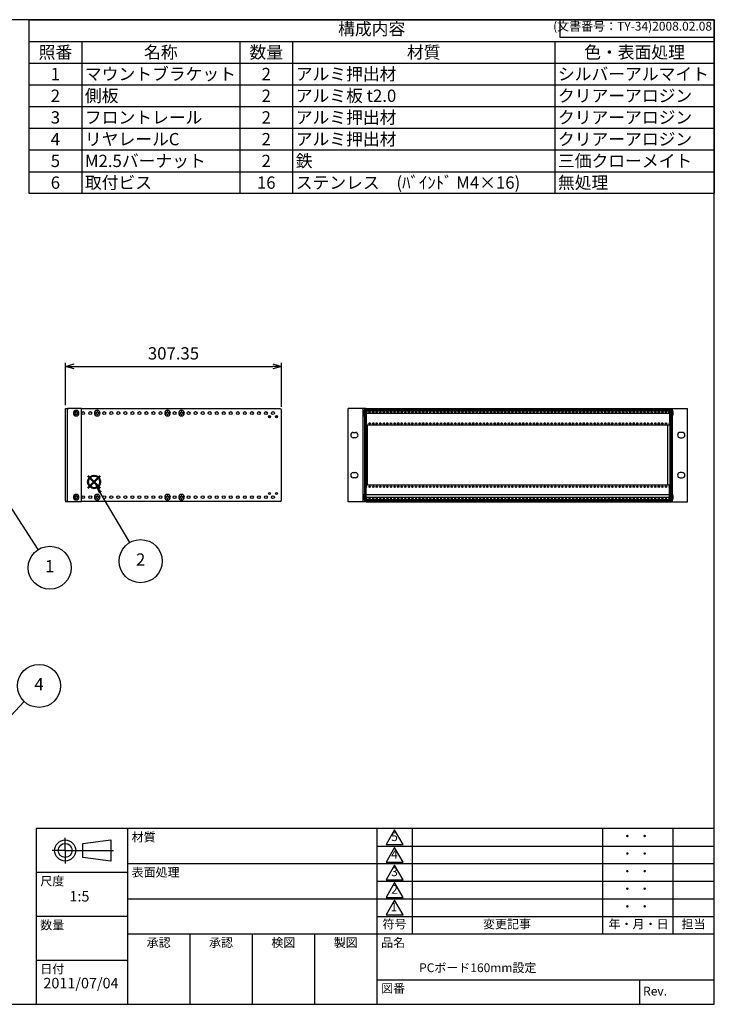
# Model space of a CAD drawing. Units: millimetres. Extents: x 0 to 2015, y 0 to 1400.
# Drawn here: x 1027 to 2015, y 0 to 1400 of the extents above; entities that cross this region are included whole.
import ezdxf
from ezdxf.enums import TextEntityAlignment as Align

# ---------------------------------------------------------------- set-up
doc = ezdxf.new("R2010")
doc.units = ezdxf.units.MM
doc.header["$LTSCALE"] = 5
doc.linetypes.add('gen7a', pattern=[6.875, 4.75, -0.875, 0.375, -0.875])
doc.layers.add('7A', color=4, linetype='gen7a')
doc.layers.add('RAHM2', color=1, linetype='Continuous')
doc.layers.add('AM_12', color=7, linetype='Continuous', lineweight=50, plot=False)
for name, color, linetype, lineweight in [('AM_5', 3, 'Continuous', 25), ('M2.5ﾊﾞｰﾅｯﾄ', 6, 'Continuous', 13), ('側板', 2, 'Continuous', 25), ('取付ﾋﾞｽ', 8, 'Continuous', 25), ('ﾌﾛﾝﾄﾚｰﾙ', 5, 'Continuous', 25), ('ﾏｳﾝﾄﾌﾞﾗｹｯﾄ', 7, 'Continuous', 25), ('ﾘﾔﾚｰﾙ', 3, 'Continuous', 25)]:
    doc.layers.add(name, color=color, linetype=linetype, lineweight=lineweight)
doc.styles.add('ACISOTS', font='isocp.shx', dxfattribs={"height": 1, "bigfont": 'extfont.shx'})
doc.styles.get("Standard").update_dxf_attribs({"font": 'ISOCP.SHX', "bigfont": 'EXTFONT.SHX'})
doc.dimstyles.new('AM_ISO$0', dxfattribs={"dimtxt": 3.5, "dimasz": 2.5, "dimexe": 1, "dimexo": 1, "dimgap": 1.5, "dimtad": 1, "dimdsep": 46, "dimtxsty": 'STANDARD', "dimblk": 'OPEN30', "dimcen": 0, "dimclrd": 3, "dimclre": 3, "dimclrt": 2, "dimadec": 0, "dimazin": 2, "dimtp": 0.1, "dimtm": 0.1, "dimtfac": 0.71, "dimtmove": 0, "dimatfit": 3, "dimldrblk": 'OPEN30', "dimfxl": 1, "dimlwd": -1, "dimlwe": -1, "dimarcsym": 0})

# ---------------------------------------------------------------- blocks, each defined once
blk = doc.blocks.new('TK-A3')
for p, q in [((359, 280), (359, 275)), ((359, 275), (403, 275))]:
    blk.add_line(p, q)
blk.add_lwpolyline([(0, 0), (403, 0), (403, 280), (0, 280)], close=True)
at = {"insert": (402.36, 276.11), "char_height": 2.5, "width": 43.0784, "attachment_point": 9}
blk.add_mtext('(文書番号：TY-34)2008.02.08', dxfattribs=at)
blk = doc.blocks.new('TK-TITLE')
for p, q in [((0, 50), (-193, 50)), ((-193, 50), (-193, 0)), ((-167, 50), (-167, 0)), ((-96, 50), (-96, 0)), ((0, 0), (0, 50)), ((-179.72, 45.75), (-171.72, 46.75)), ((-179.72, 41.75), (-179.72, 45.75)), ((-171.72, 46.75), (-171.72, 40.75)), ((-171.72, 40.75), (-179.72, 41.75)), ((-167, 40), (-96, 40)), ((-167, 37.5), (-193, 37.5)), ((-167, 30), (-96, 30)), ((-167, 25), (-193, 25)), ((-167, 20), (-96, 20)), ((-149.25, 20), (-149.25, 0)), ((-131.5, 20), (-131.5, 0)), ((-113.75, 20), (-113.75, 0)), ((-96, 20), (0, 20)), ((-167, 12.5), (-193, 12.5)), ((-96, 7), (0, 7)), ((-21.18, 0), (-21.18, 7)), ((-193, 0), (0, 0))]:
    blk.add_line(p, q)
for radius in [3, 2]:
    blk.add_circle((-184.72, 43.75), radius)
at = {"layer": '7A'}
for q in [(-184.72, 47.32), (-188.44, 43.75), (-184.72, 40.04), (-170.94, 43.75)]:
    blk.add_line((-184.72, 43.75), q, dxfattribs=at)
at = {"layer": 'RAHM2'}
for p, q in [((-91, 49.6), (-93.42, 45.4)), ((-88.58, 45.4), (-91, 49.6)), ((-86, 50), (-86, 20)), ((-31.82, 50), (-31.82, 20)), ((-11.82, 50), (-11.82, 20)), ((-96, 45), (0, 45)), ((-93.42, 45.4), (-88.58, 45.4)), ((-91, 44.6), (-93.42, 40.4)), ((-88.58, 40.4), (-91, 44.6)), ((-96, 40), (0, 40)), ((-93.42, 40.4), (-88.58, 40.4)), ((-91, 39.6), (-93.42, 35.4)), ((-88.58, 35.4), (-91, 39.6)), ((-96, 35), (0, 35)), ((-93.42, 35.4), (-88.58, 35.4)), ((-91, 34.6), (-93.42, 30.4)), ((-88.58, 30.4), (-91, 34.6)), ((-96, 30), (0, 30)), ((-93.42, 30.4), (-88.58, 30.4)), ((-91, 29.6), (-93.42, 25.4)), ((-88.58, 25.4), (-91, 29.6)), ((-93.42, 25.4), (-88.58, 25.4)), ((-96, 25), (0, 25))]:
    blk.add_line(p, q, dxfattribs=at)
for tag, p, height in [('GEN-TITLE-MAT1', (-148.96, 43.3), 3), ('GEN-TITLE-MAT2', (-148.96, 33.3), 3), ('GEN-TITLE-DES1', (-84.14, 12.83), 3.5), ('GEN-TITLE-DES2', (-84, 9.15), 2.5), ('GEN-TITLE-NR1', (-84, 2), 3), ('GEN-TITLE-NR2', (-8, 1.71), 2.5)]:
    blk.add_attdef(tag, p, '', height=height)
for tag, p in [('GEN-TITLE-SCA', (-177.82, 28.3)), ('GEN-TITLE-QTY', (-175.61, 15.8))]:
    blk.add_attdef(tag, text='', height=3).set_placement(p, align=Align.BOTTOM_RIGHT)
blk.add_attdef('GEN-TITLE-DAT', text='', height=3).set_placement((-180.22, 3.59), align=Align.BOTTOM_CENTER)
for s, p in [('5', (-91, 45.65)), ('4', (-91, 40.65)), ('3', (-91, 35.65)), ('2', (-91, 30.65)), ('1', (-91.19, 25.65))]:
    blk.add_text(s, height=2.5, dxfattribs=at).set_placement(p, align=Align.BOTTOM_CENTER)
at = {"layer": 'RAHM2', "char_height": 2.5}
for s, insert, width, attachment_point in [('材質', (-165.8, 48.8), 60, 1), ('・  ・   ', (-22.28, 47.5), 20, 5), ('・  ・   ', (-22.28, 42.5), 20, 5), ('尺度', (-191.8, 36.3), 20, 1), ('表面処理', (-165.8, 38.8), 60, 1), ('・  ・   ', (-22.28, 37.5), 20, 5), ('・  ・   ', (-22.28, 32.5), 20, 5), ('・  ・   ', (-22.28, 27.5), 20, 5), ('数量', (-191.8, 23.8), 20, 1), ('符号', (-91, 22.5), 10, 5), ('変更記事', (-59, 22.5), 45, 5), ('年・月・日', (-21.56, 22.5), 20, 5), ('担当', (-5.91, 22.5), 15, 5), ('承認', (-158.13, 18.8), 17, 2), ('承認', (-140.38, 18.8), 17, 2), ('検図', (-122.63, 18.8), 17, 2), ('製図', (-104.88, 18.8), 17, 2), ('品名', (-94.8, 18.8), 90, 1), ('日付', (-191.8, 11.3), 60, 1), ('図番', (-94.8, 5.8), 90, 1), ('Rev.', (-16.86, 3.43), 7.9365, 5)]:
    blk.add_mtext(s, dxfattribs=dict(at, insert=insert, width=width, attachment_point=attachment_point))
blk = doc.blocks.new('*S21')
at = {"layer": 'AM_5'}
blk.add_line((1052.9, 646.5), (1008.5, 716.1), dxfattribs=at)
at = {"layer": 'AM_5', "color": 3}
blk.add_circle((1069.4, 620.7), 30.6, dxfattribs=at)
at = {"layer": 'AM_5'}
blk.add_trace([(1010.4, 717.4), (1006.5, 714.9), (999, 730.9)], dxfattribs=at)
at = {"layer": 'AM_5', "color": 7, "insert": (1069.4, 620.7), "char_height": 17.5, "attachment_point": 5, "style": 'ACISOTS'}
blk.add_mtext('1', dxfattribs=at)
blk = doc.blocks.new('*S22')
at = {"layer": 'AM_12', "color": 4}
for p, q in [((1123.8, 734), (1141.3, 751.5)), ((1123.8, 751.5), (1141.3, 734))]:
    blk.add_line(p, q, dxfattribs=at)
blk.add_circle((1132.6, 742.7), 8.75, dxfattribs=at)
blk = doc.blocks.new('*S23')
at = {"layer": 'AM_5'}
blk.add_line((1183.3, 656.5), (1141.4, 727.6), dxfattribs=at)
at = {"layer": 'AM_5', "color": 3}
blk.add_circle((1198.8, 630.1), 30.6, dxfattribs=at)
at = {"layer": 'AM_5'}
blk.add_trace([(1143.4, 728.8), (1139.4, 726.5), (1132.6, 742.7)], dxfattribs=at)
at = {"layer": 'AM_5', "color": 7, "insert": (1198.8, 630.1), "char_height": 17.5, "attachment_point": 5, "style": 'ACISOTS'}
blk.add_mtext('2', dxfattribs=at)
blk = doc.blocks.new('*S27')
at = {"layer": 'AM_5'}
blk.add_line((1033.2, 430.5), (979.7, 373.8), dxfattribs=at)
at = {"layer": 'AM_5', "color": 3}
blk.add_circle((1054.2, 452.8), 30.6, dxfattribs=at)
at = {"layer": 'AM_5'}
blk.add_trace([(978.1, 375.3), (981.4, 372.2), (967.7, 361)], dxfattribs=at)
at = {"layer": 'AM_5', "color": 7, "insert": (1054.2, 452.8), "char_height": 17.5, "attachment_point": 5, "style": 'ACISOTS'}
blk.add_mtext('4', dxfattribs=at)
blk = doc.blocks.new('*S32')
at = {"color": 7}
for p, q in [((1040, 1400), (2015, 1400)), ((1040, 1153), (1040, 1400)), ((2015, 1400), (2015, 1153)), ((2015, 1153), (1040, 1153))]:
    blk.add_line(p, q, dxfattribs=at)
at = {"color": 1}
for p, q in [((1040, 1369.1), (2015, 1369.1)), ((1115, 1369.1), (1115, 1338.2)), ((1340, 1369.1), (1340, 1338.2)), ((1415, 1369.1), (1415, 1338.2)), ((1788, 1369.1), (1788, 1338.2)), ((1040, 1338.2), (2015, 1338.2)), ((1115, 1338.2), (1115, 1307.4)), ((1340, 1338.2), (1340, 1307.4)), ((1415, 1338.2), (1415, 1307.4)), ((1788, 1338.2), (1788, 1307.4)), ((1040, 1307.4), (2015, 1307.4)), ((1115, 1307.4), (1115, 1276.5)), ((1340, 1307.4), (1340, 1276.5)), ((1415, 1307.4), (1415, 1276.5)), ((1788, 1307.4), (1788, 1276.5)), ((1040, 1276.5), (2015, 1276.5)), ((1115, 1276.5), (1115, 1245.6)), ((1340, 1276.5), (1340, 1245.6)), ((1415, 1276.5), (1415, 1245.6)), ((1788, 1276.5), (1788, 1245.6)), ((1040, 1245.6), (2015, 1245.6)), ((1115, 1245.6), (1115, 1214.8)), ((1340, 1245.6), (1340, 1214.8)), ((1415, 1245.6), (1415, 1214.8)), ((1788, 1245.6), (1788, 1214.8)), ((1040, 1214.8), (2015, 1214.8)), ((1115, 1214.8), (1115, 1183.9)), ((1340, 1214.8), (1340, 1183.9)), ((1415, 1214.8), (1415, 1183.9)), ((1788, 1214.8), (1788, 1183.9)), ((1040, 1183.9), (2015, 1183.9)), ((1115, 1183.9), (1115, 1153)), ((1340, 1183.9), (1340, 1153)), ((1415, 1183.9), (1415, 1153)), ((1788, 1183.9), (1788, 1153))]:
    blk.add_line(p, q, dxfattribs=at)
at = {"color": 2, "insert": (1527.5, 1384.6), "char_height": 17.5, "attachment_point": 5, "style": 'ACISOTS'}
blk.add_mtext('構成内容', dxfattribs=at)
at = {"color": 2, "char_height": 17.5, "style": 'ACISOTS'}
for s, insert, width, attachment_point in [('照番', (1077.5, 1362.4), 66, 2), ('名称', (1227.5, 1362.4), 216, 2), ('数量', (1377.5, 1362.4), 66, 2), ('材質', (1601.5, 1362.4), 364, 2), ('色・表面処理', (1901.5, 1362.4), 218, 2), ('1', (1077.5, 1331.5), 66, 2), ('マウントブラケット', (1119.5, 1331.5), 216, 1), ('2', (1377.5, 1331.5), 66, 2), ('アルミ押出材', (1419.5, 1331.5), 364, 1), ('シルバーアルマイト', (1792.5, 1331.5), 218, 1), ('側板', (1119.5, 1300.6), 216, 1), ('アルミ板 t2.0', (1419.5, 1300.6), 364, 1), ('クリアーアロジン', (1792.5, 1300.6), 218, 1), ('2', (1077.5, 1300.6), 66, 2), ('2', (1377.5, 1300.6), 66, 2), ('3', (1077.5, 1269.8), 66, 2), ('フロントレール', (1119.5, 1269.8), 216, 1), ('2', (1377.5, 1269.8), 66, 2), ('アルミ押出材', (1419.5, 1269.8), 364, 1), ('クリアーアロジン', (1792.5, 1269.8), 218, 1), ('4', (1077.5, 1238.9), 66, 2), ('リヤレールC', (1119.5, 1238.9), 216, 1), ('2', (1377.5, 1238.9), 66, 2), ('アルミ押出材', (1419.5, 1238.9), 364, 1), ('クリアーアロジン', (1792.5, 1238.9), 218, 1), ('5', (1077.5, 1208), 66, 2), ('M2.5バーナット', (1119.5, 1208), 216, 1), ('2', (1377.5, 1208), 66, 2), ('鉄', (1419.5, 1208), 364, 1), ('三価クローメイト', (1792.5, 1208), 218, 1), ('6', (1077.5, 1177.1), 66, 2), ('取付ビス', (1119.5, 1177.1), 216, 1), ('16', (1377.5, 1177.1), 66, 2), ('ステンレス\u3000(ﾊﾞｲﾝﾄﾞ M4×16)', (1419.5, 1177.1), 364, 1), ('無処理', (1792.5, 1177.1), 218, 1)]:
    blk.add_mtext(s, dxfattribs=dict(at, insert=insert, width=width, attachment_point=attachment_point))
blk = doc.blocks.new('_Open30')
at = {"color": 0, "linetype": 'ByBlock', "lineweight": -2}
for p, q in [((-1, 0.27), (0, 0)), ((0, 0), (-1, -0.27)), ((0, 0), (-1, 0))]:
    blk.add_line(p, q, dxfattribs=at)
blk = doc.blocks.new('*D11')
at = {"layer": 'AM_5', "color": 3}
for p, q in [((1091.8, 852.1), (1091.8, 912.1)), ((1399.2, 849.6), (1399.2, 912.1)), ((1104.3, 907.1), (1386.7, 907.1))]:
    blk.add_line(p, q, dxfattribs=at)
at = {"layer": 'Defpoints', "color": 0}
for p in [(1399.2, 907.1), (1091.8, 847.1), (1399.2, 844.6)]:
    blk.add_point(p, dxfattribs=at)
at = {"layer": 'AM_5', "color": 3, "xscale": 12.5, "yscale": 12.5, "zscale": 12.5, "rotation": 180}
blk.add_blockref('_Open30', (1091.8, 907.1), dxfattribs=at)
at = {"layer": 'AM_5', "color": 3, "xscale": 12.5, "yscale": 12.5, "zscale": 12.5}
blk.add_blockref('_Open30', (1399.2, 907.1), dxfattribs=at)
at = {"layer": 'AM_5', "color": 2, "insert": (1245.5, 923.3), "char_height": 17.5, "attachment_point": 5}
blk.add_mtext('307.35', dxfattribs=at)
blk = doc.blocks.new('ビス')
at = {"layer": '取付ﾋﾞｽ'}
for p, q in [((0, 4), (2.1, 3.7)), ((0, 4), (0, -4)), ((2.1, 3.7), (2.1, -3.7)), ((2.1, -3.7), (0, -4))]:
    blk.add_line(p, q, dxfattribs=at)
blk.add_arc((-14.5, 0), 17, 347.5744, 12.4256, dxfattribs=at)
blk = doc.blocks.new('マウントブラケット横')
at = {"layer": 'ﾏｳﾝﾄﾌﾞﾗｹｯﾄ'}
for p, q in [((0, 132.5), (20, 132.5)), ((0, 0), (0, 132.5)), ((8.6, 128.1), (7.8, 128.1)), ((20, 132.5), (20, 130.9)), ((23, 132.5), (20, 132.5)), ((20, 1.6), (20, 130.9)), ((23, 130.9), (23, 132.5)), ((23, 1.6), (23, 130.9)), ((7.8, 123.8), (8.6, 123.8)), ((8.6, 8.6), (7.8, 8.6)), ((7.8, 4.3), (8.6, 4.3)), ((20, 0), (20, 1.6)), ((23, 1.6), (23, 0)), ((0, 0), (20, 0)), ((20, 0), (23, 0))]:
    blk.add_line(p, q, dxfattribs=at)
for centre, start, end in [((7.8, 126), 90, 270), ((8.6, 126), 270, 90), ((7.8, 6.5), 90, 270), ((8.6, 6.5), 270, 90)]:
    blk.add_arc(centre, 2.15, start, end, dxfattribs=at)
blk = doc.blocks.new('ビス正面')
at = {"layer": '取付ﾋﾞｽ'}
for p, q in [((-2.2, 0.5), (-1.9, 0.5)), ((-2.2, -0.5), (-2.2, 0.5)), ((-0.5, 1.9), (-0.5, 2.2)), ((-0.5, 2.2), (0.5, 2.2)), ((0.5, 2.2), (0.5, 1.9)), ((1.9, 0.5), (2.2, 0.5)), ((2.2, 0.5), (2.2, -0.5)), ((-1.9, -0.5), (-2.2, -0.5)), ((-0.5, -2.2), (-0.5, -1.9)), ((0.5, -2.2), (-0.5, -2.2)), ((0.5, -1.9), (0.5, -2.2)), ((2.2, -0.5), (1.9, -0.5))]:
    blk.add_line(p, q, dxfattribs=at)
blk.add_circle((0, 0), 4, dxfattribs=at)
for centre, start, end in [((-1.9, 1.9), 270, 0), ((1.9, 1.9), 180, 270), ((-1.9, -1.9), 0, 90), ((1.9, -1.9), 90, 180)]:
    blk.add_arc(centre, 1.37, start, end, dxfattribs=at)

msp = doc.modelspace()

# ---------------------------------------------------------------- linework, layer by layer
at = {"color": 7, "linetype": 'Continuous'}
for p, q in [((1494.09, 714.59), (1494.09, 847.09)), ((1519.09, 847.09), (1494.09, 847.09)), ((1515.29, 844.257), (1515.29, 847.09)), ((1517.29, 847.09), (1517.29, 714.59)), ((1519.09, 846.59), (1519.09, 847.09)), ((1519.49, 845.49), (1519.29, 845.49)), ((1951.29, 845.49), (1951.49, 845.49)), ((1951.69, 847.09), (1976.69, 847.09)), ((1951.69, 846.59), (1951.69, 847.09)), ((1953.49, 847.09), (1953.49, 714.59)), ((1955.49, 844.257), (1955.49, 847.09)), ((1976.69, 714.59), (1976.69, 847.09)), ((1515.29, 724.757), (1515.29, 836.923)), ((1955.49, 724.757), (1955.49, 836.923)), ((1501.39, 813.14), (1504.39, 813.14)), ((1521.69, 738.29), (1521.69, 823.39)), ((1949.09, 738.29), (1949.09, 823.39)), ((1969.39, 813.14), (1966.39, 813.14)), ((1504.39, 805.64), (1501.39, 805.64)), ((1966.39, 805.64), (1969.39, 805.64)), ((1501.39, 756.04), (1504.39, 756.04)), ((1969.39, 756.04), (1966.39, 756.04)), ((1504.39, 748.54), (1501.39, 748.54)), ((1966.39, 748.54), (1969.39, 748.54)), ((1519.09, 714.59), (1494.09, 714.59)), ((1515.29, 714.59), (1515.29, 717.423)), ((1519.09, 715.09), (1519.09, 714.59)), ((1519.49, 716.19), (1519.29, 716.19)), ((1951.29, 716.19), (1951.49, 716.19)), ((1951.69, 715.09), (1951.69, 714.59)), ((1951.69, 714.59), (1976.69, 714.59)), ((1955.49, 714.59), (1955.49, 717.423))]:
    msp.add_line(p, q, dxfattribs=at)
for centre, start, end in [((1501.39, 809.39), 90, 270), ((1504.39, 809.39), 270, 90), ((1966.39, 809.39), 90, 270), ((1969.39, 809.39), 270, 90), ((1501.39, 752.29), 90, 270), ((1504.39, 752.29), 270, 90), ((1966.39, 752.29), 90, 270), ((1969.39, 752.29), 270, 90)]:
    msp.add_arc(centre, 3.75, start, end, dxfattribs=at)
at = {"layer": 'M2.5ﾊﾞｰﾅｯﾄ'}
for p, q in [((1519.64, 843.74), (1519.64, 843.028)), ((1519.64, 841.152), (1519.64, 840.44)), ((1951.14, 843.028), (1951.14, 843.74)), ((1951.14, 840.44), (1951.14, 841.152)), ((1519.64, 721.24), (1519.64, 720.528)), ((1519.64, 718.652), (1519.64, 717.94)), ((1951.14, 720.528), (1951.14, 721.24)), ((1951.14, 717.94), (1951.14, 718.652))]:
    msp.add_line(p, q, dxfattribs=at)
for centre, radius in [((1524.57, 842.09), 1.25), ((1524.57, 842.09), 0.95), ((1529.65, 842.09), 1.25), ((1529.65, 842.09), 0.95), ((1534.73, 842.09), 1.25), ((1534.73, 842.09), 0.95), ((1539.81, 842.09), 1.25), ((1539.81, 842.09), 0.95), ((1544.89, 842.09), 1.25), ((1544.89, 842.09), 0.95), ((1549.97, 842.09), 1.25), ((1549.97, 842.09), 0.95), ((1555.05, 842.09), 1.25), ((1555.05, 842.09), 0.95), ((1560.13, 842.09), 1.25), ((1560.13, 842.09), 0.95), ((1565.21, 842.09), 1.25), ((1565.21, 842.09), 0.95), ((1570.29, 842.09), 1.25), ((1570.29, 842.09), 0.95), ((1575.37, 842.09), 1.25), ((1575.37, 842.09), 0.95), ((1580.45, 842.09), 1.25), ((1580.45, 842.09), 0.95), ((1585.53, 842.09), 1.25), ((1585.53, 842.09), 0.95), ((1590.61, 842.09), 1.25), ((1590.61, 842.09), 0.95), ((1595.69, 842.09), 1.25), ((1595.69, 842.09), 0.95), ((1600.77, 842.09), 1.25), ((1600.77, 842.09), 0.95), ((1605.85, 842.09), 1.25), ((1605.85, 842.09), 0.95), ((1610.93, 842.09), 1.25), ((1610.93, 842.09), 0.95), ((1616.01, 842.09), 1.25), ((1616.01, 842.09), 0.95), ((1621.09, 842.09), 1.25), ((1621.09, 842.09), 0.95), ((1626.17, 842.09), 1.25), ((1626.17, 842.09), 0.95), ((1631.25, 842.09), 1.25), ((1631.25, 842.09), 0.95), ((1636.33, 842.09), 1.25), ((1636.33, 842.09), 0.95), ((1641.41, 842.09), 1.25), ((1641.41, 842.09), 0.95), ((1646.49, 842.09), 1.25), ((1646.49, 842.09), 0.95), ((1651.57, 842.09), 1.25), ((1651.57, 842.09), 0.95), ((1656.65, 842.09), 1.25), ((1656.65, 842.09), 0.95), ((1661.73, 842.09), 1.25), ((1661.73, 842.09), 0.95), ((1666.81, 842.09), 1.25), ((1666.81, 842.09), 0.95), ((1671.89, 842.09), 1.25), ((1671.89, 842.09), 0.95), ((1676.97, 842.09), 1.25), ((1676.97, 842.09), 0.95), ((1682.05, 842.09), 1.25), ((1682.05, 842.09), 0.95), ((1687.13, 842.09), 1.25), ((1687.13, 842.09), 0.95), ((1692.21, 842.09), 1.25), ((1692.21, 842.09), 0.95), ((1697.29, 842.09), 1.25), ((1697.29, 842.09), 0.95), ((1702.37, 842.09), 1.25), ((1702.37, 842.09), 0.95), ((1707.45, 842.09), 1.25), ((1707.45, 842.09), 0.95), ((1712.53, 842.09), 1.25), ((1712.53, 842.09), 0.95), ((1717.61, 842.09), 1.25), ((1717.61, 842.09), 0.95), ((1722.69, 842.09), 1.25), ((1722.69, 842.09), 0.95), ((1727.77, 842.09), 1.25), ((1727.77, 842.09), 0.95), ((1732.85, 842.09), 1.25), ((1732.85, 842.09), 0.95), ((1737.93, 842.09), 1.25), ((1737.93, 842.09), 0.95), ((1743.01, 842.09), 1.25), ((1743.01, 842.09), 0.95), ((1748.09, 842.09), 1.25), ((1748.09, 842.09), 0.95), ((1753.17, 842.09), 1.25), ((1753.17, 842.09), 0.95), ((1758.25, 842.09), 1.25), ((1758.25, 842.09), 0.95), ((1763.33, 842.09), 1.25), ((1763.33, 842.09), 0.95), ((1768.41, 842.09), 1.25), ((1768.41, 842.09), 0.95), ((1773.49, 842.09), 1.25), ((1773.49, 842.09), 0.95), ((1778.57, 842.09), 1.25), ((1778.57, 842.09), 0.95), ((1783.65, 842.09), 1.25), ((1783.65, 842.09), 0.95), ((1788.73, 842.09), 1.25), ((1788.73, 842.09), 0.95), ((1793.81, 842.09), 1.25), ((1793.81, 842.09), 0.95), ((1798.89, 842.09), 1.25), ((1798.89, 842.09), 0.95), ((1803.97, 842.09), 1.25), ((1803.97, 842.09), 0.95), ((1809.05, 842.09), 1.25), ((1809.05, 842.09), 0.95), ((1814.13, 842.09), 1.25), ((1814.13, 842.09), 0.95), ((1819.21, 842.09), 1.25), ((1819.21, 842.09), 0.95), ((1824.29, 842.09), 1.25), ((1824.29, 842.09), 0.95), ((1829.37, 842.09), 1.25), ((1829.37, 842.09), 0.95), ((1834.45, 842.09), 1.25), ((1834.45, 842.09), 0.95), ((1839.53, 842.09), 1.25), ((1839.53, 842.09), 0.95), ((1844.61, 842.09), 1.25), ((1844.61, 842.09), 0.95), ((1849.69, 842.09), 1.25), ((1849.69, 842.09), 0.95), ((1854.77, 842.09), 1.25), ((1854.77, 842.09), 0.95), ((1859.85, 842.09), 1.25), ((1859.85, 842.09), 0.95), ((1864.93, 842.09), 1.25), ((1864.93, 842.09), 0.95), ((1870.01, 842.09), 1.25), ((1870.01, 842.09), 0.95), ((1875.09, 842.09), 1.25), ((1875.09, 842.09), 0.95), ((1880.17, 842.09), 1.25), ((1880.17, 842.09), 0.95), ((1885.25, 842.09), 1.25), ((1885.25, 842.09), 0.95), ((1890.33, 842.09), 1.25), ((1890.33, 842.09), 0.95), ((1895.41, 842.09), 1.25), ((1895.41, 842.09), 0.95), ((1900.49, 842.09), 1.25), ((1900.49, 842.09), 0.95), ((1905.57, 842.09), 1.25), ((1905.57, 842.09), 0.95), ((1910.65, 842.09), 1.25), ((1910.65, 842.09), 0.95), ((1915.73, 842.09), 1.25), ((1915.73, 842.09), 0.95), ((1920.81, 842.09), 1.25), ((1920.81, 842.09), 0.95), ((1925.89, 842.09), 1.25), ((1925.89, 842.09), 0.95), ((1930.97, 842.09), 1.25), ((1930.97, 842.09), 0.95), ((1936.05, 842.09), 1.25), ((1936.05, 842.09), 0.95), ((1941.13, 842.09), 1.25), ((1941.13, 842.09), 0.95), ((1946.21, 842.09), 1.25), ((1946.21, 842.09), 0.95), ((1524.57, 719.59), 1.25), ((1524.57, 719.59), 0.95), ((1529.65, 719.59), 1.25), ((1529.65, 719.59), 0.95), ((1534.73, 719.59), 1.25), ((1534.73, 719.59), 0.95), ((1539.81, 719.59), 1.25), ((1539.81, 719.59), 0.95), ((1544.89, 719.59), 1.25), ((1544.89, 719.59), 0.95), ((1549.97, 719.59), 1.25), ((1549.97, 719.59), 0.95), ((1555.05, 719.59), 1.25), ((1555.05, 719.59), 0.95), ((1560.13, 719.59), 1.25), ((1560.13, 719.59), 0.95), ((1565.21, 719.59), 1.25), ((1565.21, 719.59), 0.95), ((1570.29, 719.59), 1.25), ((1570.29, 719.59), 0.95), ((1575.37, 719.59), 1.25), ((1575.37, 719.59), 0.95), ((1580.45, 719.59), 1.25), ((1580.45, 719.59), 0.95), ((1585.53, 719.59), 1.25), ((1585.53, 719.59), 0.95), ((1590.61, 719.59), 1.25), ((1590.61, 719.59), 0.95), ((1595.69, 719.59), 1.25), ((1595.69, 719.59), 0.95), ((1600.77, 719.59), 1.25), ((1600.77, 719.59), 0.95), ((1605.85, 719.59), 1.25), ((1605.85, 719.59), 0.95), ((1610.93, 719.59), 1.25), ((1610.93, 719.59), 0.95), ((1616.01, 719.59), 1.25), ((1616.01, 719.59), 0.95), ((1621.09, 719.59), 1.25), ((1621.09, 719.59), 0.95), ((1626.17, 719.59), 1.25), ((1626.17, 719.59), 0.95), ((1631.25, 719.59), 1.25), ((1631.25, 719.59), 0.95), ((1636.33, 719.59), 1.25), ((1636.33, 719.59), 0.95), ((1641.41, 719.59), 1.25), ((1641.41, 719.59), 0.95), ((1646.49, 719.59), 1.25), ((1646.49, 719.59), 0.95), ((1651.57, 719.59), 1.25), ((1651.57, 719.59), 0.95), ((1656.65, 719.59), 1.25), ((1656.65, 719.59), 0.95), ((1661.73, 719.59), 1.25), ((1661.73, 719.59), 0.95), ((1666.81, 719.59), 1.25), ((1666.81, 719.59), 0.95), ((1671.89, 719.59), 1.25), ((1671.89, 719.59), 0.95), ((1676.97, 719.59), 1.25), ((1676.97, 719.59), 0.95), ((1682.05, 719.59), 1.25), ((1682.05, 719.59), 0.95), ((1687.13, 719.59), 1.25), ((1687.13, 719.59), 0.95), ((1692.21, 719.59), 1.25), ((1692.21, 719.59), 0.95), ((1697.29, 719.59), 1.25), ((1697.29, 719.59), 0.95), ((1702.37, 719.59), 1.25), ((1702.37, 719.59), 0.95), ((1707.45, 719.59), 1.25), ((1707.45, 719.59), 0.95), ((1712.53, 719.59), 1.25), ((1712.53, 719.59), 0.95), ((1717.61, 719.59), 1.25), ((1717.61, 719.59), 0.95), ((1722.69, 719.59), 1.25), ((1722.69, 719.59), 0.95), ((1727.77, 719.59), 1.25), ((1727.77, 719.59), 0.95), ((1732.85, 719.59), 1.25), ((1732.85, 719.59), 0.95), ((1737.93, 719.59), 1.25), ((1737.93, 719.59), 0.95), ((1743.01, 719.59), 1.25), ((1743.01, 719.59), 0.95), ((1748.09, 719.59), 1.25), ((1748.09, 719.59), 0.95), ((1753.17, 719.59), 1.25), ((1753.17, 719.59), 0.95), ((1758.25, 719.59), 1.25), ((1758.25, 719.59), 0.95), ((1763.33, 719.59), 1.25), ((1763.33, 719.59), 0.95), ((1768.41, 719.59), 1.25), ((1768.41, 719.59), 0.95), ((1773.49, 719.59), 1.25), ((1773.49, 719.59), 0.95), ((1778.57, 719.59), 1.25), ((1778.57, 719.59), 0.95), ((1783.65, 719.59), 1.25), ((1783.65, 719.59), 0.95), ((1788.73, 719.59), 1.25), ((1788.73, 719.59), 0.95), ((1793.81, 719.59), 1.25), ((1793.81, 719.59), 0.95), ((1798.89, 719.59), 1.25), ((1798.89, 719.59), 0.95), ((1803.97, 719.59), 1.25), ((1803.97, 719.59), 0.95), ((1809.05, 719.59), 1.25), ((1809.05, 719.59), 0.95), ((1814.13, 719.59), 1.25), ((1814.13, 719.59), 0.95), ((1819.21, 719.59), 1.25), ((1819.21, 719.59), 0.95), ((1824.29, 719.59), 1.25), ((1824.29, 719.59), 0.95), ((1829.37, 719.59), 1.25), ((1829.37, 719.59), 0.95), ((1834.45, 719.59), 1.25), ((1834.45, 719.59), 0.95), ((1839.53, 719.59), 1.25), ((1839.53, 719.59), 0.95), ((1844.61, 719.59), 1.25), ((1844.61, 719.59), 0.95), ((1849.69, 719.59), 1.25), ((1849.69, 719.59), 0.95), ((1854.77, 719.59), 1.25), ((1854.77, 719.59), 0.95), ((1859.85, 719.59), 1.25), ((1859.85, 719.59), 0.95), ((1864.93, 719.59), 1.25), ((1864.93, 719.59), 0.95), ((1870.01, 719.59), 1.25), ((1870.01, 719.59), 0.95), ((1875.09, 719.59), 1.25), ((1875.09, 719.59), 0.95), ((1880.17, 719.59), 1.25), ((1880.17, 719.59), 0.95), ((1885.25, 719.59), 1.25), ((1885.25, 719.59), 0.95), ((1890.33, 719.59), 1.25), ((1890.33, 719.59), 0.95), ((1895.41, 719.59), 1.25), ((1895.41, 719.59), 0.95), ((1900.49, 719.59), 1.25), ((1900.49, 719.59), 0.95), ((1905.57, 719.59), 1.25), ((1905.57, 719.59), 0.95), ((1910.65, 719.59), 1.25), ((1910.65, 719.59), 0.95), ((1915.73, 719.59), 1.25), ((1915.73, 719.59), 0.95), ((1920.81, 719.59), 1.25), ((1920.81, 719.59), 0.95), ((1925.89, 719.59), 1.25), ((1925.89, 719.59), 0.95), ((1930.97, 719.59), 1.25), ((1930.97, 719.59), 0.95), ((1936.05, 719.59), 1.25), ((1936.05, 719.59), 0.95), ((1941.13, 719.59), 1.25), ((1941.13, 719.59), 0.95), ((1946.21, 719.59), 1.25), ((1946.21, 719.59), 0.95)]:
    msp.add_circle(centre, radius, dxfattribs=at)
for centre, radius, start, end in [((1519.49, 842.09), 1.25, 276.892103, 83.107897), ((1519.49, 842.09), 0.95, 279.08472, 80.91528), ((1951.29, 842.09), 1.25, 96.892103, 263.107897), ((1951.29, 842.09), 0.95, 99.08472, 260.91528), ((1519.49, 719.59), 1.25, 276.892103, 83.107897), ((1519.49, 719.59), 0.95, 279.08472, 80.91528), ((1951.29, 719.59), 1.25, 96.892103, 263.107897), ((1951.29, 719.59), 0.95, 99.08472, 260.91528)]:
    msp.add_arc(centre, radius, start, end, dxfattribs=at)
at = {"layer": '側板'}
for p, q in [((1397.195, 846.59), (1114.845, 846.59)), ((1399.195, 717.09), (1399.195, 844.59)), ((1519.29, 846.59), (1517.29, 846.59)), ((1519.29, 846.59), (1519.29, 715.09)), ((1951.49, 846.59), (1953.49, 846.59)), ((1951.49, 846.59), (1951.49, 715.09)), ((1397.195, 715.09), (1114.845, 715.09)), ((1519.29, 715.09), (1517.29, 715.09)), ((1951.49, 715.09), (1953.49, 715.09))]:
    msp.add_line(p, q, dxfattribs=at)
for centre, radius in [((1117.045, 840.59), 2.1), ((1127.045, 840.59), 2.1), ((1147.045, 840.59), 2.1), ((1157.045, 840.59), 2.1), ((1167.045, 840.59), 2.1), ((1177.045, 840.59), 2.1), ((1187.045, 840.59), 2.1), ((1197.045, 840.59), 2.1), ((1207.045, 840.59), 2.1), ((1217.045, 840.59), 2.1), ((1227.045, 840.59), 2.1), ((1247.045, 840.59), 2.1), ((1267.045, 840.59), 2.1), ((1277.045, 840.59), 2.1), ((1287.045, 840.59), 2.1), ((1297.045, 840.59), 2.1), ((1307.045, 840.59), 2.1), ((1317.045, 840.59), 2.1), ((1327.045, 840.59), 2.1), ((1337.045, 840.59), 2.1), ((1347.045, 840.59), 2.1), ((1357.045, 840.59), 2.1), ((1367.045, 840.59), 2.1), ((1377.045, 840.59), 2.1), ((1387.045, 840.59), 2.1), ((1382.045, 835.49), 1.5), ((1382.045, 835.49), 1.5), ((1382.045, 835.49), 0.1), ((1382.045, 835.49), 0.1), ((1392.045, 835.49), 1.5), ((1392.045, 835.49), 1.5), ((1392.045, 835.49), 0.1), ((1392.045, 835.49), 0.1), ((1117.045, 721.09), 2.1), ((1127.045, 721.09), 2.1), ((1127.045, 721.09), 2.1), ((1147.045, 721.09), 2.1), ((1147.045, 721.09), 2.1), ((1157.045, 721.09), 2.1), ((1167.045, 721.09), 2.1), ((1177.045, 721.09), 2.1), ((1187.045, 721.09), 2.1), ((1197.045, 721.09), 2.1), ((1207.045, 721.09), 2.1), ((1217.045, 721.09), 2.1), ((1227.045, 721.09), 2.1), ((1247.045, 721.09), 2.1), ((1267.045, 721.09), 2.1), ((1277.045, 721.09), 2.1), ((1287.045, 721.09), 2.1), ((1287.045, 721.09), 2.1), ((1297.045, 721.09), 2.1), ((1307.045, 721.09), 2.1), ((1317.045, 721.09), 2.1), ((1327.045, 721.09), 2.1), ((1337.045, 721.09), 2.1), ((1347.045, 721.09), 2.1), ((1357.045, 721.09), 2.1), ((1367.045, 721.09), 2.1), ((1377.045, 721.09), 2.1), ((1382.045, 726.19), 1.5), ((1382.045, 726.19), 1.5), ((1382.045, 726.19), 1.5), ((1382.045, 726.19), 0.1), ((1382.045, 726.19), 0.1), ((1382.045, 726.19), 0.1), ((1387.045, 721.09), 2.1), ((1392.045, 726.19), 1.5), ((1392.045, 726.19), 1.5), ((1392.045, 726.19), 1.5), ((1392.045, 726.19), 0.1), ((1392.045, 726.19), 0.1), ((1392.045, 726.19), 0.1)]:
    msp.add_circle(centre, radius, dxfattribs=at)
for centre, start, end in [((1397.195, 844.59), 0, 90), ((1397.195, 717.09), 270, 360)]:
    msp.add_arc(centre, 2, start, end, dxfattribs=at)
at = {"layer": 'ﾌﾛﾝﾄﾚｰﾙ'}
for p, q in [((1517.29, 844.09), (1517.29, 844.24)), ((1519.49, 846.99), (1951.29, 846.99)), ((1519.49, 846.99), (1519.49, 845.89)), ((1951.29, 846.99), (1951.29, 845.89)), ((1953.49, 844.09), (1953.49, 844.24)), ((1517.29, 724.59), (1517.29, 724.74)), ((1519.49, 715.79), (1519.49, 714.69)), ((1519.49, 714.69), (1951.29, 714.69)), ((1951.29, 715.79), (1951.29, 714.69)), ((1953.49, 724.59), (1953.49, 724.74))]:
    msp.add_line(p, q, dxfattribs=at)
at = {"layer": 'ﾘﾔﾚｰﾙ'}
for p, q in [((1519.49, 845.89), (1951.29, 845.89)), ((1519.49, 845.89), (1519.49, 826.89)), ((1519.49, 843.74), (1951.29, 843.74)), ((1519.49, 840.44), (1951.29, 840.44)), ((1951.29, 845.89), (1951.29, 826.89)), ((1519.49, 824.79), (1519.49, 823.39)), ((1951.29, 823.39), (1519.49, 823.39)), ((1951.29, 824.79), (1951.29, 823.39)), ((1951.29, 738.29), (1519.49, 738.29)), ((1519.49, 736.89), (1519.49, 738.29)), ((1519.49, 715.79), (1519.49, 734.79)), ((1951.29, 736.89), (1951.29, 738.29)), ((1951.29, 715.79), (1951.29, 734.79)), ((1519.49, 724.69), (1951.29, 724.69)), ((1519.49, 721.24), (1951.29, 721.24)), ((1519.49, 717.94), (1951.29, 717.94)), ((1519.49, 715.79), (1951.29, 715.79))]:
    msp.add_line(p, q, dxfattribs=at)
for centre in [(1524.57, 825.84), (1529.65, 825.84), (1534.73, 825.84), (1539.81, 825.84), (1544.89, 825.84), (1549.97, 825.84), (1555.05, 825.84), (1560.13, 825.84), (1565.21, 825.84), (1570.29, 825.84), (1575.37, 825.84), (1580.45, 825.84), (1585.53, 825.84), (1590.61, 825.84), (1595.69, 825.84), (1600.77, 825.84), (1605.85, 825.84), (1610.93, 825.84), (1616.01, 825.84), (1621.09, 825.84), (1626.17, 825.84), (1631.25, 825.84), (1636.33, 825.84), (1641.41, 825.84), (1646.49, 825.84), (1651.57, 825.84), (1656.65, 825.84), (1661.73, 825.84), (1666.81, 825.84), (1671.89, 825.84), (1676.97, 825.84), (1682.05, 825.84), (1687.13, 825.84), (1692.21, 825.84), (1697.29, 825.84), (1702.37, 825.84), (1707.45, 825.84), (1712.53, 825.84), (1717.61, 825.84), (1722.69, 825.84), (1727.77, 825.84), (1732.85, 825.84), (1737.93, 825.84), (1743.01, 825.84), (1748.09, 825.84), (1753.17, 825.84), (1758.25, 825.84), (1763.33, 825.84), (1768.41, 825.84), (1773.49, 825.84), (1778.57, 825.84), (1783.65, 825.84), (1788.73, 825.84), (1793.81, 825.84), (1798.89, 825.84), (1803.97, 825.84), (1809.05, 825.84), (1814.13, 825.84), (1819.21, 825.84), (1824.29, 825.84), (1829.37, 825.84), (1834.45, 825.84), (1839.53, 825.84), (1844.61, 825.84), (1849.69, 825.84), (1854.77, 825.84), (1859.85, 825.84), (1864.93, 825.84), (1870.01, 825.84), (1875.09, 825.84), (1880.17, 825.84), (1885.25, 825.84), (1890.33, 825.84), (1895.41, 825.84), (1900.49, 825.84), (1905.57, 825.84), (1910.65, 825.84), (1915.73, 825.84), (1920.81, 825.84), (1925.89, 825.84), (1930.97, 825.84), (1936.05, 825.84), (1941.13, 825.84), (1946.21, 825.84), (1524.57, 735.84), (1529.65, 735.84), (1534.73, 735.84), (1539.81, 735.84), (1544.89, 735.84), (1549.97, 735.84), (1555.05, 735.84), (1560.13, 735.84), (1565.21, 735.84), (1570.29, 735.84), (1575.37, 735.84), (1580.45, 735.84), (1585.53, 735.84), (1590.61, 735.84), (1595.69, 735.84), (1600.77, 735.84), (1605.85, 735.84), (1610.93, 735.84), (1616.01, 735.84), (1621.09, 735.84), (1626.17, 735.84), (1631.25, 735.84), (1636.33, 735.84), (1641.41, 735.84), (1646.49, 735.84), (1651.57, 735.84), (1656.65, 735.84), (1661.73, 735.84), (1666.81, 735.84), (1671.89, 735.84), (1676.97, 735.84), (1682.05, 735.84), (1687.13, 735.84), (1692.21, 735.84), (1697.29, 735.84), (1702.37, 735.84), (1707.45, 735.84), (1712.53, 735.84), (1717.61, 735.84), (1722.69, 735.84), (1727.77, 735.84), (1732.85, 735.84), (1737.93, 735.84), (1743.01, 735.84), (1748.09, 735.84), (1753.17, 735.84), (1758.25, 735.84), (1763.33, 735.84), (1768.41, 735.84), (1773.49, 735.84), (1778.57, 735.84), (1783.65, 735.84), (1788.73, 735.84), (1793.81, 735.84), (1798.89, 735.84), (1803.97, 735.84), (1809.05, 735.84), (1814.13, 735.84), (1819.21, 735.84), (1824.29, 735.84), (1829.37, 735.84), (1834.45, 735.84), (1839.53, 735.84), (1844.61, 735.84), (1849.69, 735.84), (1854.77, 735.84), (1859.85, 735.84), (1864.93, 735.84), (1870.01, 735.84), (1875.09, 735.84), (1880.17, 735.84), (1885.25, 735.84), (1890.33, 735.84), (1895.41, 735.84), (1900.49, 735.84), (1905.57, 735.84), (1910.65, 735.84), (1915.73, 735.84), (1920.81, 735.84), (1925.89, 735.84), (1930.97, 735.84), (1936.05, 735.84), (1941.13, 735.84), (1946.21, 735.84)]:
    msp.add_circle(centre, 1.05, dxfattribs=at)
for centre, start, end in [((1519.49, 825.84), 270, 90), ((1951.29, 825.84), 90, 270), ((1519.49, 735.84), 270, 90), ((1951.29, 735.84), 90, 270)]:
    msp.add_arc(centre, 1.05, start, end, dxfattribs=at)

# ---------------------------------------------------------------- block references
at = {"lineweight": 0, "xscale": 5, "yscale": 5, "zscale": 5}
msp.add_blockref('TK-A3', (0, 0), dxfattribs=at)
msp.add_blockref('*S32', (0, 0))
msp.add_blockref('TK-TITLE', (2015, 0), dxfattribs=at).add_auto_attribs({'GEN-TITLE-DES2': 'PCボード160mm設定', 'GEN-TITLE-SCA': '1:5', 'GEN-TITLE-DAT': '2011/07/04'})
at = {"layer": 'AM_12'}
msp.add_blockref('*S22', (0, 0), dxfattribs=at)
at = {"layer": 'AM_5'}
for name in ['*S23', '*S21', '*S27']:
    msp.add_blockref(name, (0, 0), dxfattribs=at)
at = {"layer": '取付ﾋﾞｽ', "xscale": -1, "rotation": 180}
for p in [(1107.045, 840.59), (1137.045, 840.59), (1237.045, 840.59), (1257.045, 840.59), (1107.045, 721.09), (1137.045, 721.09), (1237.045, 721.09), (1257.045, 721.09)]:
    msp.add_blockref('ビス正面', p, dxfattribs=at)
at = {"layer": '取付ﾋﾞｽ', "rotation": 180}
for p in [(1517.29, 840.59), (1517.29, 721.09)]:
    msp.add_blockref('ビス', p, dxfattribs=at)
at = {"layer": '取付ﾋﾞｽ', "extrusion": (0, 0, -1), "zscale": -1, "rotation": 180}
for p in [(-1953.49, 840.59), (-1953.49, 721.09)]:
    msp.add_blockref('ビス', p, dxfattribs=at)
at = {"layer": 'ﾏｳﾝﾄﾌﾞﾗｹｯﾄ', "xscale": -1}
msp.add_blockref('マウントブラケット横', (1114.845, 714.59), dxfattribs=at)

# ---------------------------------------------------------------- dimensions: what is measured, and where the dimension line sits
at = {"layer": 'AM_5'}
dim = msp.add_linear_dim(base=(1399.195, 907.09), p1=(1091.845, 847.09), p2=(1399.195, 844.59), dimstyle='AM_ISO$0', override={"dimscale": 5}, dxfattribs=at)
dim.commit()
dim.dimension.update_dxf_attribs({"geometry": '*D11', "text_midpoint": (1245.52, 923.34)})

doc.saveas('drawing.dxf')
